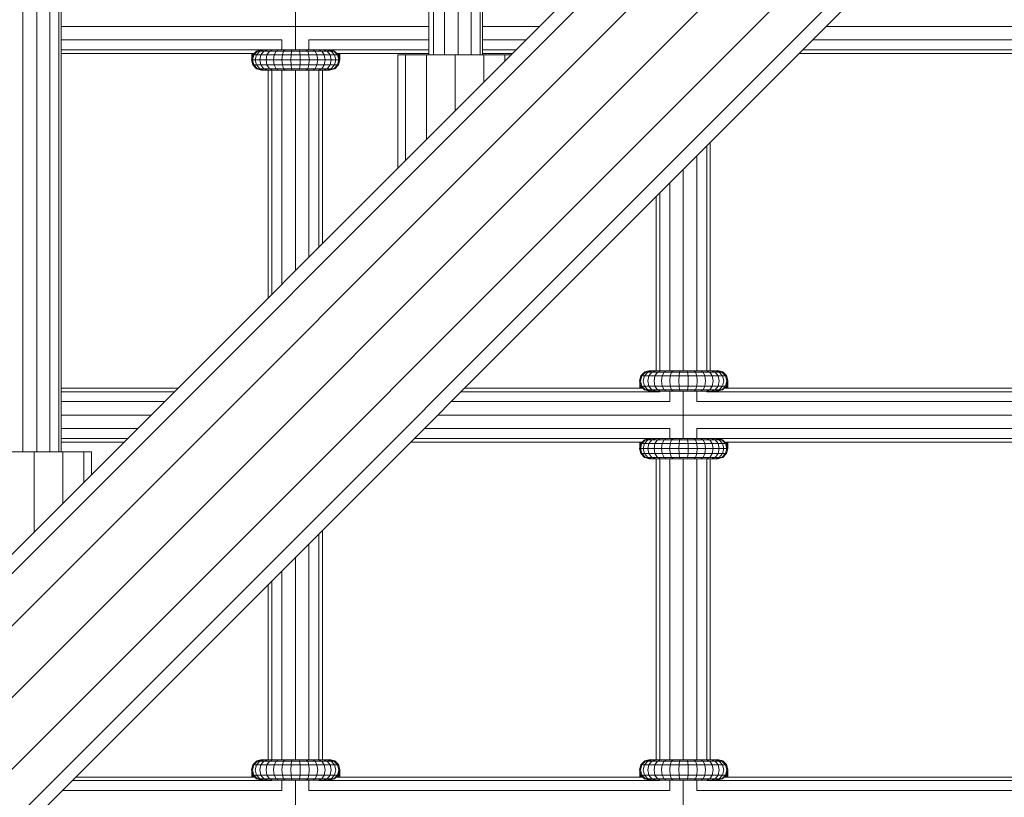
# Model space of a CAD drawing. Units: millimetres. Extents: x -3612 to 4623, y -4623 to 4533.
# Drawn here: x -829 to -538, y -861 to -631 of the extents above; entities that cross this region are included whole.
import ezdxf

# ---------------------------------------------------------------- set-up
doc = ezdxf.new("R2010")
doc.units = ezdxf.units.MM
doc.header["$MEASUREMENT"] = 0
doc.layers.add('LINARIUM_Nr_Pióra__7', color=7, linetype='Continuous', lineweight=0)

msp = doc.modelspace()

# ---------------------------------------------------------------- linework, layer by layer
at = {"layer": 'LINARIUM_Nr_Pióra__7', "linetype": 'Continuous'}
for p, q in [((-990.03, -953.29), (-70.02, -33.27)), ((-64.33, -43.12), (-986.93, -965.72)), ((-56.57, -56.57), (-978.9, -978.9)), ((-965.72, -986.93), (-43.12, -64.33)), ((-953.29, -990.03), (-33.27, -70.02)), ((-942.99, -985.41), (-29.67, -72.1)), ((-828.01, -758.56), (-828.01, -278.61)), ((-823.93, -278.67), (-823.93, -758.56)), ((-820.05, -758.56), (-820.05, -278.75)), ((-817.4, -758.56), (-817.4, -278.58)), ((-816.69, -758.56), (-816.69, -278.75)), ((-707.89, -278.65), (-707.89, -641.06)), ((-706.46, -641.06), (-706.46, -278.69)), ((-703.28, -641.06), (-703.28, -278.56)), ((-699.2, -278.61), (-699.2, -641.06)), ((-695.31, -641.06), (-695.31, -278.69)), ((-692.66, -278.52), (-692.66, -641.06)), ((-691.96, -278.72), (-691.96, -641.06)), ((-985.41, -942.99), (-560.14, -517.71)), ((-747.4, -639.6), (-747.4, -625.6)), ((-707.89, -632.7), (-816.69, -632.7)), ((-675.13, -632.7), (-691.96, -632.7)), ((590.28, -632.7), (-590.28, -632.7)), ((-816.69, -636.7), (-751.4, -636.7)), ((-751.4, -639.6), (-751.4, -636.7)), ((-743.4, -636.7), (-743.4, -639.6)), ((-743.4, -636.7), (-707.89, -636.7)), ((-691.96, -636.7), (-679.13, -636.7)), ((-594.28, -636.7), (-521.56, -636.7)), ((-816.69, -639.63), (-757.45, -639.63)), ((-759.58, -640.7), (-816.69, -640.7)), ((-759.98, -641.1), (-760.38, -642.6)), ((-760.25, -642.1), (-760.25, -640.7)), ((-760.25, -641.73), (-759.94, -640.7)), ((-759.72, -641.1), (-760.11, -642.6)), ((-758.88, -640.01), (-759.98, -641.1)), ((-759.98, -641.1), (-734.68, -641.1)), ((-759.84, -640.91), (-759.87, -640.99)), ((-759.84, -640.97), (-759.84, -640.7)), ((-759.84, -640.91), (-759.64, -640.7)), ((-759.72, -641.1), (-758.64, -640.01)), ((-759.27, -642.6), (-758.9, -641.1)), ((-758.9, -641.1), (-757.89, -640.01)), ((-757.82, -639.72), (-758.88, -640.01)), ((-758.88, -640.01), (-735.77, -640.01)), ((-757.16, -639.6), (-758.64, -640.01)), ((-757.57, -641.1), (-757.9, -642.6)), ((-756.51, -639.6), (-757.89, -640.01)), ((-757.57, -641.1), (-756.68, -640.01)), ((-757.34, -639.6), (-737.31, -639.6)), ((-756.68, -640.01), (-755.46, -639.6)), ((-756.07, -642.6), (-755.8, -641.1)), ((-755.06, -640.01), (-755.8, -641.1)), ((-755.06, -640.01), (-754.05, -639.6)), ((-753.86, -642.6), (-753.66, -641.1)), ((-753.11, -640.01), (-753.66, -641.1)), ((-753.11, -640.01), (-752.35, -639.6)), ((-751.24, -641.1), (-751.37, -642.6)), ((-750.9, -640.01), (-751.24, -641.1)), ((-750.9, -640.01), (-750.43, -639.6)), ((-748.69, -642.6), (-748.65, -641.1)), ((-748.54, -640.01), (-748.65, -641.1)), ((-748.54, -640.01), (-748.38, -639.6)), ((-746.12, -640.01), (-746.28, -639.6)), ((-746, -641.1), (-746.12, -640.01)), ((-745.96, -642.6), (-746, -641.1)), ((-744.22, -639.6), (-743.75, -640.01)), ((-743.75, -640.01), (-743.41, -641.1)), ((-743.41, -641.1), (-743.29, -642.6)), ((-742.3, -639.6), (-741.55, -640.01)), ((-740.99, -641.1), (-741.55, -640.01)), ((-740.79, -642.6), (-740.99, -641.1)), ((-740.6, -639.6), (-739.59, -640.01)), ((-739.59, -640.01), (-738.85, -641.1)), ((-739.19, -639.6), (-737.97, -640.01)), ((-738.85, -641.1), (-738.58, -642.6)), ((-736.77, -640.01), (-738.14, -639.6)), ((-737.97, -640.01), (-737.08, -641.1)), ((-736.02, -640.01), (-737.49, -639.6)), ((-737.2, -639.63), (-707.89, -639.63)), ((-737.08, -641.1), (-736.75, -642.6)), ((-736.83, -639.72), (-735.77, -640.01)), ((-736.77, -640.01), (-735.76, -641.1)), ((-734.94, -641.1), (-736.02, -640.01)), ((-735.77, -640.01), (-734.68, -641.1)), ((-735.39, -642.6), (-735.76, -641.1)), ((-707.89, -640.7), (-735.08, -640.7)), ((-734.65, -641.1), (-735.05, -640.7)), ((-734.54, -642.6), (-734.94, -641.1)), ((-734.86, -640.7), (-734.65, -640.91)), ((-734.68, -641.1), (-734.27, -642.6)), ((-734.65, -641.21), (-734.65, -640.7)), ((-734.65, -640.91), (-734.25, -642.38)), ((-734.25, -642.6), (-734.65, -641.1)), ((-734.25, -641.73), (-734.55, -640.7)), ((-734.25, -642.6), (-734.25, -640.7)), ((-717.11, -641.06), (-683.48, -641.06)), ((-717.11, -641.06), (-717.11, -674.68)), ((-714.83, -641.06), (-714.83, -672.41)), ((-708.61, -666.18), (-708.61, -641.06)), ((-700.11, -657.68), (-700.11, -641.06)), ((-691.96, -639.63), (-682.06, -639.63)), ((-683.13, -640.7), (-691.96, -640.7)), ((-691.61, -649.18), (-691.61, -641.06)), ((-685.39, -641.06), (-685.39, -642.96)), ((-529.73, -640.7), (-598.28, -640.7)), ((-597.21, -639.63), (-527.6, -639.63)), ((-760.38, -642.6), (-734.27, -642.6)), ((-760.38, -642.6), (-759.98, -644.1)), ((-759.72, -644.1), (-760.11, -642.6)), ((-758.9, -644.1), (-759.27, -642.6)), ((-757.9, -642.6), (-757.57, -644.1)), ((-755.8, -644.1), (-756.07, -642.6)), ((-753.86, -642.6), (-753.66, -644.1)), ((-751.37, -642.6), (-751.24, -644.1)), ((-748.65, -644.1), (-748.69, -642.6)), ((-745.96, -642.6), (-746, -644.1)), ((-743.29, -642.6), (-743.41, -644.1)), ((-740.99, -644.1), (-740.79, -642.6)), ((-738.58, -642.6), (-738.85, -644.1)), ((-736.75, -642.6), (-737.08, -644.1)), ((-735.76, -644.1), (-735.39, -642.6)), ((-734.54, -642.6), (-734.94, -644.1)), ((-734.68, -644.1), (-734.27, -642.6)), ((-734.65, -644.1), (-734.25, -642.6)), ((-734.65, -644), (-734.65, -644.1)), ((-734.53, -641.54), (-734.54, -641.59)), ((-734.37, -642.15), (-734.38, -642.2)), ((-734.29, -642.55), (-734.27, -642.49)), ((-759.98, -644.1), (-734.68, -644.1)), ((-758.88, -645.2), (-759.98, -644.1)), ((-759.72, -644.1), (-758.64, -645.2)), ((-757.89, -645.2), (-758.9, -644.1)), ((-758.88, -645.2), (-735.77, -645.2)), ((-758.88, -645.2), (-757.38, -645.6)), ((-758.64, -645.2), (-757.16, -645.6)), ((-757.89, -645.2), (-756.51, -645.6)), ((-757.57, -644.1), (-756.68, -645.2)), ((-757.38, -645.6), (-737.27, -645.6)), ((-756.68, -645.2), (-755.46, -645.6)), ((-755.8, -644.1), (-755.06, -645.2)), ((-755.4, -712.97), (-755.4, -645.6)), ((-754.05, -645.6), (-755.06, -645.2)), ((-754.33, -645.6), (-754.33, -711.9)), ((-753.66, -644.1), (-753.11, -645.2)), ((-752.35, -645.6), (-753.11, -645.2)), ((-751.4, -645.6), (-751.4, -708.97)), ((-750.9, -645.2), (-751.24, -644.1)), ((-750.9, -645.2), (-750.43, -645.6)), ((-748.65, -644.1), (-748.54, -645.2)), ((-748.38, -645.6), (-748.54, -645.2)), ((-747.4, -704.97), (-747.4, -645.6)), ((-746.12, -645.2), (-746.28, -645.6)), ((-746.12, -645.2), (-746, -644.1)), ((-744.22, -645.6), (-743.75, -645.2)), ((-743.75, -645.2), (-743.41, -644.1)), ((-743.4, -645.6), (-743.4, -700.97)), ((-741.55, -645.2), (-742.3, -645.6)), ((-741.55, -645.2), (-740.99, -644.1)), ((-739.59, -645.2), (-740.6, -645.6)), ((-740.47, -645.6), (-740.47, -698.05)), ((-738.85, -644.1), (-739.59, -645.2)), ((-739.4, -645.6), (-739.4, -696.97)), ((-739.19, -645.6), (-737.97, -645.2)), ((-738.14, -645.6), (-736.77, -645.2)), ((-737.97, -645.2), (-737.08, -644.1)), ((-736.02, -645.2), (-737.49, -645.6)), ((-735.77, -645.2), (-737.27, -645.6)), ((-737.25, -645.6), (-737.25, -645.6)), ((-736.77, -645.2), (-735.76, -644.1)), ((-734.94, -644.1), (-736.02, -645.2)), ((-735.77, -645.2), (-734.68, -644.1)), ((-735.75, -645.2), (-734.65, -644.1)), ((-735.75, -645.2), (-735.75, -645.17)), ((-624.57, -734.6), (-624.57, -666.99)), ((-625.64, -734.6), (-625.64, -668.06)), ((-628.57, -734.6), (-628.57, -670.99)), ((-632.57, -734.6), (-632.57, -674.99)), ((-636.57, -678.99), (-636.57, -734.6)), ((-639.49, -734.6), (-639.49, -681.92)), ((-640.57, -682.99), (-640.57, -734.6)), ((-645.14, -736.1), (-645.55, -737.6)), ((-644.88, -736.1), (-645.28, -737.6)), ((-644.05, -735.01), (-645.14, -736.1)), ((-645.14, -736.1), (-619.84, -736.1)), ((-644.88, -736.1), (-643.8, -735.01)), ((-644.43, -737.6), (-644.06, -736.1)), ((-643.05, -735.01), (-644.06, -736.1)), ((-642.55, -734.6), (-644.05, -735.01)), ((-644.05, -735.01), (-620.94, -735.01)), ((-643.91, -734.9), (-644.01, -734.99)), ((-642.41, -734.5), (-643.91, -734.9)), ((-643.91, -734.97), (-643.91, -734.9)), ((-642.33, -734.6), (-643.8, -735.01)), ((-642.74, -736.1), (-643.07, -737.6)), ((-643.05, -735.01), (-641.68, -734.6)), ((-642.74, -736.1), (-641.85, -735.01)), ((-642.55, -734.6), (-622.44, -734.6)), ((-642.41, -734.6), (-642.41, -734.5)), ((-642.01, -734.6), (-642.41, -734.5)), ((-640.63, -734.6), (-641.85, -735.01)), ((-640.97, -736.1), (-641.24, -737.6)), ((-640.97, -736.1), (-640.23, -735.01)), ((-640.23, -735.01), (-639.22, -734.6)), ((-639.03, -737.6), (-638.83, -736.1)), ((-638.83, -736.1), (-638.27, -735.01)), ((-637.52, -734.6), (-638.27, -735.01)), ((-636.53, -737.6), (-636.41, -736.1)), ((-636.41, -736.1), (-636.07, -735.01)), ((-636.07, -735.01), (-635.6, -734.6)), ((-633.86, -737.6), (-633.82, -736.1)), ((-633.7, -735.01), (-633.82, -736.1)), ((-633.54, -734.6), (-633.7, -735.01)), ((-631.28, -735.01), (-631.44, -734.6)), ((-631.17, -736.1), (-631.28, -735.01)), ((-631.17, -736.1), (-631.13, -737.6)), ((-629.39, -734.6), (-628.92, -735.01)), ((-628.58, -736.1), (-628.92, -735.01)), ((-628.58, -736.1), (-628.45, -737.6)), ((-626.71, -735.01), (-627.47, -734.6)), ((-626.16, -736.1), (-626.71, -735.01)), ((-625.96, -737.6), (-626.16, -736.1)), ((-624.76, -735.01), (-625.77, -734.6)), ((-624.76, -735.01), (-624.02, -736.1)), ((-623.14, -735.01), (-624.36, -734.6)), ((-624.02, -736.1), (-623.75, -737.6)), ((-623.31, -734.6), (-621.93, -735.01)), ((-623.14, -735.01), (-622.25, -736.1)), ((-622.41, -734.5), (-622.81, -734.6)), ((-622.66, -734.6), (-621.18, -735.01)), ((-620.94, -735.01), (-622.44, -734.6)), ((-622.41, -734.5), (-622.41, -734.61)), ((-620.91, -734.9), (-622.41, -734.5)), ((-622.25, -736.1), (-621.92, -737.6)), ((-620.92, -736.1), (-621.93, -735.01)), ((-621.18, -735.01), (-620.1, -736.1)), ((-620.94, -735.01), (-619.84, -736.1)), ((-620.55, -737.6), (-620.92, -736.1)), ((-620.91, -734.9), (-620.91, -735.03)), ((-619.81, -736), (-620.91, -734.9)), ((-620.1, -736.1), (-619.71, -737.6)), ((-619.81, -736.21), (-619.81, -736)), ((-619.41, -737.5), (-619.81, -736)), ((-782.13, -739.7), (-816.69, -739.7)), ((-697.28, -739.7), (-644.54, -739.7)), ((-645.14, -739.1), (-645.55, -737.6)), ((-645.41, -739.7), (-645.41, -738.11)), ((-645.41, -738.37), (-645.02, -739.7)), ((-645.32, -739.7), (-645.41, -739.42)), ((-645.28, -737.6), (-644.88, -739.1)), ((-645.14, -739.1), (-619.84, -739.1)), ((-645.14, -739.1), (-644.05, -740.2)), ((-645.01, -739.24), (-645.01, -739.7)), ((-644.88, -739.1), (-643.8, -740.2)), ((-644.06, -739.1), (-644.43, -737.6)), ((-643.05, -740.2), (-644.06, -739.1)), ((-644.05, -740.2), (-620.94, -740.2)), ((-642.55, -740.6), (-644.05, -740.2)), ((-642.33, -740.6), (-643.8, -740.2)), ((-643.07, -737.6), (-642.74, -739.1)), ((-641.68, -740.6), (-643.05, -740.2)), ((-641.85, -740.2), (-642.74, -739.1)), ((-641.85, -740.2), (-640.63, -740.6)), ((-640.97, -739.1), (-641.24, -737.6)), ((-640.23, -740.2), (-640.97, -739.1)), ((-639.22, -740.6), (-640.23, -740.2)), ((-639.03, -737.6), (-638.83, -739.1)), ((-638.83, -739.1), (-638.27, -740.2)), ((-638.27, -740.2), (-637.52, -740.6)), ((-636.41, -739.1), (-636.53, -737.6)), ((-636.07, -740.2), (-636.41, -739.1)), ((-636.07, -740.2), (-635.6, -740.6)), ((-633.86, -737.6), (-633.82, -739.1)), ((-633.7, -740.2), (-633.82, -739.1)), ((-633.7, -740.2), (-633.54, -740.6)), ((-631.28, -740.2), (-631.44, -740.6)), ((-631.28, -740.2), (-631.17, -739.1)), ((-631.13, -737.6), (-631.17, -739.1)), ((-629.39, -740.6), (-628.92, -740.2)), ((-628.92, -740.2), (-628.58, -739.1)), ((-628.58, -739.1), (-628.45, -737.6)), ((-626.71, -740.2), (-627.47, -740.6)), ((-626.71, -740.2), (-626.16, -739.1)), ((-625.96, -737.6), (-626.16, -739.1)), ((-625.77, -740.6), (-624.76, -740.2)), ((-624.76, -740.2), (-624.02, -739.1)), ((-623.14, -740.2), (-624.36, -740.6)), ((-623.75, -737.6), (-624.02, -739.1)), ((-621.93, -740.2), (-623.31, -740.6)), ((-623.14, -740.2), (-622.25, -739.1)), ((-622.66, -740.6), (-621.18, -740.2)), ((-622.44, -740.6), (-620.94, -740.2)), ((-621.92, -737.6), (-622.25, -739.1)), ((-621.93, -740.2), (-620.92, -739.1)), ((-620.1, -739.1), (-621.18, -740.2)), ((-620.94, -740.2), (-619.84, -739.1)), ((-620.92, -739.1), (-620.55, -737.6)), ((-620.44, -739.7), (-529.53, -739.7)), ((-620.33, -739.7), (-619.81, -739.19)), ((-619.71, -737.6), (-620.1, -739.1)), ((-619.84, -739.1), (-619.41, -737.5)), ((-619.81, -739.19), (-619.41, -737.72)), ((-619.81, -739), (-619.81, -739)), ((-619.41, -738.37), (-619.8, -739.7)), ((-619.69, -738.56), (-619.69, -738.56)), ((-619.53, -737.95), (-619.53, -737.95)), ((-619.51, -739.7), (-619.41, -739.42)), ((-619.44, -737.61), (-619.44, -737.61)), ((-619.41, -739.7), (-619.41, -737.5)), ((-783.2, -740.78), (-816.69, -740.78)), ((-698.35, -740.78), (-639.49, -740.78)), ((-642.55, -740.6), (-622.44, -740.6)), ((-639.49, -740.78), (-639.49, -740.6)), ((-636.57, -740.6), (-636.57, -743.7)), ((-632.57, -740.6), (-632.57, -754.6)), ((-628.57, -740.6), (-628.57, -743.7)), ((-625.64, -740.78), (-625.64, -740.6)), ((-625.64, -740.78), (-524.48, -740.78)), ((-816.69, -743.7), (-786.13, -743.7)), ((-701.28, -743.7), (-636.57, -743.7)), ((-628.57, -743.7), (-521.56, -743.7)), ((-790.13, -747.7), (-816.69, -747.7)), ((705.28, -747.7), (-705.28, -747.7)), ((-816.69, -751.7), (-794.13, -751.7)), ((-709.28, -751.7), (-636.57, -751.7)), ((-636.57, -751.7), (-636.57, -754.6)), ((-628.57, -751.7), (-628.57, -754.6)), ((-521.56, -751.7), (-628.57, -751.7)), ((-797.06, -754.63), (-816.69, -754.63)), ((-642.62, -754.63), (-712.21, -754.63)), ((-642.99, -754.72), (-644.05, -755.01)), ((-642.33, -754.6), (-643.8, -755.01)), ((-643.05, -755.01), (-641.68, -754.6)), ((-642.51, -754.6), (-622.48, -754.6)), ((-641.85, -755.01), (-640.63, -754.6)), ((-640.23, -755.01), (-639.22, -754.6)), ((-638.27, -755.01), (-637.52, -754.6)), ((-635.6, -754.6), (-636.07, -755.01)), ((-633.7, -755.01), (-633.54, -754.6)), ((-631.28, -755.01), (-631.44, -754.6)), ((-628.92, -755.01), (-629.39, -754.6)), ((-626.71, -755.01), (-627.47, -754.6)), ((-625.77, -754.6), (-624.76, -755.01)), ((-624.36, -754.6), (-623.14, -755.01)), ((-623.31, -754.6), (-621.93, -755.01)), ((-622.66, -754.6), (-621.18, -755.01)), ((-622.37, -754.63), (-527.6, -754.63)), ((-620.94, -755.01), (-622, -754.72)), ((-798.13, -755.7), (-816.69, -755.7)), ((-644.74, -755.7), (-713.28, -755.7)), ((-645.55, -757.6), (-645.14, -756.1)), ((-645.55, -757.6), (-619.44, -757.6)), ((-645.14, -759.1), (-645.55, -757.6)), ((-645.41, -757.1), (-645.41, -755.7)), ((-645.11, -755.7), (-645.41, -756.73)), ((-644.88, -756.1), (-645.28, -757.6)), ((-644.88, -759.1), (-645.28, -757.6)), ((-644.05, -755.01), (-645.14, -756.1)), ((-645.14, -756.1), (-619.84, -756.1)), ((-645.01, -755.91), (-645.03, -755.99)), ((-645.01, -755.91), (-644.8, -755.7)), ((-645.01, -755.97), (-645.01, -755.7)), ((-644.88, -756.1), (-643.8, -755.01)), ((-644.43, -757.6), (-644.06, -756.1)), ((-644.06, -759.1), (-644.43, -757.6)), ((-643.05, -755.01), (-644.06, -756.1)), ((-644.05, -755.01), (-620.94, -755.01)), ((-643.07, -757.6), (-642.74, -756.1)), ((-643.07, -757.6), (-642.74, -759.1)), ((-642.74, -756.1), (-641.85, -755.01)), ((-641.24, -757.6), (-640.97, -756.1)), ((-640.97, -759.1), (-641.24, -757.6)), ((-640.23, -755.01), (-640.97, -756.1)), ((-638.83, -756.1), (-639.03, -757.6)), ((-639.03, -757.6), (-638.83, -759.1)), ((-638.83, -756.1), (-638.27, -755.01)), ((-636.53, -757.6), (-636.41, -756.1)), ((-636.53, -757.6), (-636.41, -759.1)), ((-636.07, -755.01), (-636.41, -756.1)), ((-633.82, -756.1), (-633.86, -757.6)), ((-633.82, -759.1), (-633.86, -757.6)), ((-633.7, -755.01), (-633.82, -756.1)), ((-631.28, -755.01), (-631.17, -756.1)), ((-631.17, -756.1), (-631.13, -757.6)), ((-631.13, -757.6), (-631.17, -759.1)), ((-628.58, -756.1), (-628.92, -755.01)), ((-628.45, -757.6), (-628.58, -756.1)), ((-628.58, -759.1), (-628.45, -757.6)), ((-626.71, -755.01), (-626.16, -756.1)), ((-626.16, -756.1), (-625.96, -757.6)), ((-626.16, -759.1), (-625.96, -757.6)), ((-624.02, -756.1), (-624.76, -755.01)), ((-623.75, -757.6), (-624.02, -756.1)), ((-624.02, -759.1), (-623.75, -757.6)), ((-623.14, -755.01), (-622.25, -756.1)), ((-622.25, -756.1), (-621.92, -757.6)), ((-622.25, -759.1), (-621.92, -757.6)), ((-621.93, -755.01), (-620.92, -756.1)), ((-621.18, -755.01), (-620.1, -756.1)), ((-620.94, -755.01), (-619.84, -756.1)), ((-620.55, -757.6), (-620.92, -756.1)), ((-620.55, -757.6), (-620.92, -759.1)), ((-529.73, -755.7), (-620.24, -755.7)), ((-619.81, -756.1), (-620.21, -755.7)), ((-620.1, -756.1), (-619.71, -757.6)), ((-620.1, -759.1), (-619.71, -757.6)), ((-620.02, -755.7), (-619.81, -755.91)), ((-619.84, -756.1), (-619.44, -757.6)), ((-619.44, -757.6), (-619.84, -759.1)), ((-619.81, -756.21), (-619.81, -755.7)), ((-619.81, -755.91), (-619.41, -757.38)), ((-619.41, -757.6), (-619.81, -756.1)), ((-619.81, -759.1), (-619.41, -757.6)), ((-619.71, -755.7), (-619.41, -756.73)), ((-619.71, -756.59), (-619.69, -756.54)), ((-619.53, -757.15), (-619.55, -757.2)), ((-619.45, -757.55), (-619.44, -757.49)), ((-619.41, -757.6), (-619.41, -755.7)), ((-841.75, -758.56), (-807.75, -758.56)), ((-824.75, -758.56), (-824.75, -782.33)), ((-816.25, -773.83), (-816.25, -758.56)), ((-810.03, -758.56), (-810.03, -767.6)), ((-807.75, -765.33), (-807.75, -758.56)), ((-645.14, -759.1), (-619.84, -759.1)), ((-644.05, -760.2), (-645.14, -759.1)), ((-644.88, -759.1), (-643.8, -760.2)), ((-643.05, -760.2), (-644.06, -759.1)), ((-644.05, -760.2), (-620.94, -760.2)), ((-644.05, -760.2), (-642.55, -760.6)), ((-642.33, -760.6), (-643.8, -760.2)), ((-641.68, -760.6), (-643.05, -760.2)), ((-641.85, -760.2), (-642.74, -759.1)), ((-642.55, -760.6), (-622.44, -760.6)), ((-640.63, -760.6), (-641.85, -760.2)), ((-640.97, -759.1), (-640.23, -760.2)), ((-640.57, -849.68), (-640.57, -760.6)), ((-639.22, -760.6), (-640.23, -760.2)), ((-639.49, -849.68), (-639.49, -760.6)), ((-638.83, -759.1), (-638.27, -760.2)), ((-638.27, -760.2), (-637.52, -760.6)), ((-636.57, -760.6), (-636.57, -849.68)), ((-636.41, -759.1), (-636.07, -760.2)), ((-635.6, -760.6), (-636.07, -760.2)), ((-633.82, -759.1), (-633.7, -760.2)), ((-633.7, -760.2), (-633.54, -760.6)), ((-632.57, -760.6), (-632.57, -849.68)), ((-631.44, -760.6), (-631.28, -760.2)), ((-631.28, -760.2), (-631.17, -759.1)), ((-629.39, -760.6), (-628.92, -760.2)), ((-628.92, -760.2), (-628.58, -759.1)), ((-628.57, -849.68), (-628.57, -760.6)), ((-626.71, -760.2), (-627.47, -760.6)), ((-626.71, -760.2), (-626.16, -759.1)), ((-625.77, -760.6), (-624.76, -760.2)), ((-625.64, -760.6), (-625.64, -849.68)), ((-624.02, -759.1), (-624.76, -760.2)), ((-624.57, -849.68), (-624.57, -760.6)), ((-623.14, -760.2), (-624.36, -760.6)), ((-621.93, -760.2), (-623.31, -760.6)), ((-622.25, -759.1), (-623.14, -760.2)), ((-622.66, -760.6), (-621.18, -760.2)), ((-620.94, -760.2), (-622.44, -760.6)), ((-622.41, -760.6), (-622.41, -760.6)), ((-621.93, -760.2), (-620.92, -759.1)), ((-620.1, -759.1), (-621.18, -760.2)), ((-619.84, -759.1), (-620.94, -760.2)), ((-620.91, -760.2), (-619.81, -759.1)), ((-620.91, -760.2), (-620.91, -760.17)), ((-619.81, -759.1), (-619.81, -759)), ((-740.47, -782.9), (-740.47, -849.68)), ((-739.4, -781.83), (-739.4, -849.68)), ((-743.4, -849.68), (-743.4, -785.83)), ((-747.4, -849.68), (-747.4, -789.83)), ((-751.4, -793.83), (-751.4, -849.68)), ((-755.4, -849.68), (-755.4, -797.83)), ((-754.33, -796.76), (-754.33, -849.68)), ((-758.88, -850.08), (-759.98, -851.18)), ((-759.72, -851.18), (-758.64, -850.08)), ((-757.89, -850.08), (-758.9, -851.18)), ((-757.38, -849.68), (-758.88, -850.08)), ((-758.88, -850.08), (-735.77, -850.08)), ((-758.75, -849.97), (-758.84, -850.07)), ((-757.25, -849.57), (-758.75, -849.97)), ((-758.75, -850.04), (-758.75, -849.97)), ((-757.16, -849.68), (-758.64, -850.08)), ((-757.89, -850.08), (-756.51, -849.68)), ((-756.68, -850.08), (-757.57, -851.18)), ((-757.38, -849.68), (-737.27, -849.68)), ((-757.25, -849.57), (-757.25, -849.68)), ((-756.85, -849.68), (-757.25, -849.57)), ((-755.46, -849.68), (-756.68, -850.08)), ((-755.8, -851.18), (-755.06, -850.08)), ((-755.06, -850.08), (-754.05, -849.68)), ((-753.66, -851.18), (-753.11, -850.08)), ((-752.35, -849.68), (-753.11, -850.08)), ((-751.24, -851.18), (-750.9, -850.08)), ((-750.9, -850.08), (-750.43, -849.68)), ((-748.54, -850.08), (-748.65, -851.18)), ((-748.54, -850.08), (-748.38, -849.68)), ((-746.28, -849.68), (-746.12, -850.08)), ((-746, -851.18), (-746.12, -850.08)), ((-743.75, -850.08), (-744.22, -849.68)), ((-743.75, -850.08), (-743.41, -851.18)), ((-741.55, -850.08), (-742.3, -849.68)), ((-740.99, -851.18), (-741.55, -850.08)), ((-739.59, -850.08), (-740.6, -849.68)), ((-739.59, -850.08), (-738.85, -851.18)), ((-737.97, -850.08), (-739.19, -849.68)), ((-736.77, -850.08), (-738.14, -849.68)), ((-737.08, -851.18), (-737.97, -850.08)), ((-737.25, -849.57), (-737.64, -849.68)), ((-736.02, -850.08), (-737.49, -849.68)), ((-737.27, -849.68), (-735.77, -850.08)), ((-737.25, -849.57), (-737.25, -849.68)), ((-735.75, -849.97), (-737.25, -849.57)), ((-736.77, -850.08), (-735.76, -851.18)), ((-734.94, -851.18), (-736.02, -850.08)), ((-734.68, -851.18), (-735.77, -850.08)), ((-735.75, -850.11), (-735.75, -849.97)), ((-734.65, -851.07), (-735.75, -849.97)), ((-644.05, -850.08), (-645.14, -851.18)), ((-643.8, -850.08), (-644.88, -851.18)), ((-644.06, -851.18), (-643.05, -850.08)), ((-644.05, -850.08), (-642.55, -849.68)), ((-644.05, -850.08), (-620.94, -850.08)), ((-643.91, -849.97), (-644.01, -850.07)), ((-642.41, -849.57), (-643.91, -849.97)), ((-643.91, -849.97), (-643.91, -850.04)), ((-643.8, -850.08), (-642.33, -849.68)), ((-643.05, -850.08), (-641.68, -849.68)), ((-641.85, -850.08), (-642.74, -851.18)), ((-642.55, -849.68), (-622.44, -849.68)), ((-642.41, -849.68), (-642.41, -849.57)), ((-642.01, -849.68), (-642.41, -849.57)), ((-640.63, -849.68), (-641.85, -850.08)), ((-640.23, -850.08), (-640.97, -851.18)), ((-639.22, -849.68), (-640.23, -850.08)), ((-638.83, -851.18), (-638.27, -850.08)), ((-638.27, -850.08), (-637.52, -849.68)), ((-636.41, -851.18), (-636.07, -850.08)), ((-636.07, -850.08), (-635.6, -849.68)), ((-633.7, -850.08), (-633.82, -851.18)), ((-633.54, -849.68), (-633.7, -850.08)), ((-631.44, -849.68), (-631.28, -850.08)), ((-631.17, -851.18), (-631.28, -850.08)), ((-628.92, -850.08), (-629.39, -849.68)), ((-628.58, -851.18), (-628.92, -850.08)), ((-627.47, -849.68), (-626.71, -850.08)), ((-626.71, -850.08), (-626.16, -851.18)), ((-625.77, -849.68), (-624.76, -850.08)), ((-624.76, -850.08), (-624.02, -851.18)), ((-623.14, -850.08), (-624.36, -849.68)), ((-621.93, -850.08), (-623.31, -849.68)), ((-623.14, -850.08), (-622.25, -851.18)), ((-622.41, -849.57), (-622.81, -849.68)), ((-622.66, -849.68), (-621.18, -850.08)), ((-620.94, -850.08), (-622.44, -849.68)), ((-622.41, -849.57), (-622.41, -849.68)), ((-620.91, -849.97), (-622.41, -849.57)), ((-620.92, -851.18), (-621.93, -850.08)), ((-621.18, -850.08), (-620.1, -851.18)), ((-620.94, -850.08), (-619.84, -851.18)), ((-620.91, -849.97), (-620.91, -850.11)), ((-619.81, -851.07), (-620.91, -849.97)), ((-759.98, -851.18), (-760.38, -852.68)), ((-760.38, -852.68), (-759.98, -854.18)), ((-760.25, -854.78), (-760.25, -853.18)), ((-760.25, -853.44), (-759.85, -854.78)), ((-759.72, -851.18), (-760.11, -852.68)), ((-760.11, -852.68), (-759.72, -854.18)), ((-759.98, -851.18), (-734.68, -851.18)), ((-759.27, -852.68), (-758.9, -851.18)), ((-759.27, -852.68), (-758.9, -854.18)), ((-757.9, -852.68), (-757.57, -851.18)), ((-757.57, -854.18), (-757.9, -852.68)), ((-755.8, -851.18), (-756.07, -852.68)), ((-755.8, -854.18), (-756.07, -852.68)), ((-753.86, -852.68), (-753.66, -851.18)), ((-753.66, -854.18), (-753.86, -852.68)), ((-751.24, -851.18), (-751.37, -852.68)), ((-751.24, -854.18), (-751.37, -852.68)), ((-748.65, -851.18), (-748.69, -852.68)), ((-748.69, -852.68), (-748.65, -854.18)), ((-746, -851.18), (-745.96, -852.68)), ((-745.96, -852.68), (-746, -854.18)), ((-743.41, -851.18), (-743.29, -852.68)), ((-743.29, -852.68), (-743.41, -854.18)), ((-740.79, -852.68), (-740.99, -851.18)), ((-740.79, -852.68), (-740.99, -854.18)), ((-738.85, -851.18), (-738.58, -852.68)), ((-738.85, -854.18), (-738.58, -852.68)), ((-737.08, -851.18), (-736.75, -852.68)), ((-736.75, -852.68), (-737.08, -854.18)), ((-735.39, -852.68), (-735.76, -851.18)), ((-735.76, -854.18), (-735.39, -852.68)), ((-734.94, -851.18), (-734.54, -852.68)), ((-734.94, -854.18), (-734.54, -852.68)), ((-734.68, -854.18), (-734.25, -852.57)), ((-734.65, -851.07), (-734.65, -851.28)), ((-734.25, -852.57), (-734.65, -851.07)), ((-734.65, -854.26), (-734.25, -852.79)), ((-734.25, -853.44), (-734.64, -854.78)), ((-734.53, -853.63), (-734.53, -853.63)), ((-734.37, -853.02), (-734.37, -853.02)), ((-734.27, -852.68), (-734.27, -852.68)), ((-734.25, -854.78), (-734.25, -852.57)), ((-645.14, -851.18), (-645.55, -852.68)), ((-645.55, -852.68), (-645.14, -854.18)), ((-645.41, -854.78), (-645.41, -853.18)), ((-645.41, -853.44), (-645.02, -854.78)), ((-644.88, -851.18), (-645.28, -852.68)), ((-645.28, -852.68), (-644.88, -854.18)), ((-645.14, -851.18), (-619.84, -851.18)), ((-644.43, -852.68), (-644.06, -851.18)), ((-644.06, -854.18), (-644.43, -852.68)), ((-643.07, -852.68), (-642.74, -851.18)), ((-643.07, -852.68), (-642.74, -854.18)), ((-641.24, -852.68), (-640.97, -851.18)), ((-641.24, -852.68), (-640.97, -854.18)), ((-639.03, -852.68), (-638.83, -851.18)), ((-639.03, -852.68), (-638.83, -854.18)), ((-636.41, -851.18), (-636.53, -852.68)), ((-636.41, -854.18), (-636.53, -852.68)), ((-633.86, -852.68), (-633.82, -851.18)), ((-633.82, -854.18), (-633.86, -852.68)), ((-631.13, -852.68), (-631.17, -851.18)), ((-631.17, -854.18), (-631.13, -852.68)), ((-628.58, -851.18), (-628.45, -852.68)), ((-628.58, -854.18), (-628.45, -852.68)), ((-625.96, -852.68), (-626.16, -851.18)), ((-625.96, -852.68), (-626.16, -854.18)), ((-623.75, -852.68), (-624.02, -851.18)), ((-624.02, -854.18), (-623.75, -852.68)), ((-621.92, -852.68), (-622.25, -851.18)), ((-621.92, -852.68), (-622.25, -854.18)), ((-620.92, -851.18), (-620.55, -852.68)), ((-620.92, -854.18), (-620.55, -852.68)), ((-620.1, -851.18), (-619.71, -852.68)), ((-620.1, -854.18), (-619.71, -852.68)), ((-619.84, -854.18), (-619.41, -852.57)), ((-619.81, -851.28), (-619.81, -851.07)), ((-619.41, -852.57), (-619.81, -851.07)), ((-619.81, -854.26), (-619.41, -852.79)), ((-619.41, -853.44), (-619.8, -854.78)), ((-619.69, -853.63), (-619.69, -853.63)), ((-619.53, -853.02), (-619.53, -853.02)), ((-619.44, -852.68), (-619.44, -852.68)), ((-619.41, -854.78), (-619.41, -852.57)), ((-813.42, -855.85), (-754.33, -855.85)), ((-759.38, -854.78), (-812.35, -854.78)), ((-760.15, -854.78), (-760.25, -854.49)), ((-759.98, -854.18), (-734.68, -854.18)), ((-758.88, -855.27), (-759.98, -854.18)), ((-759.84, -854.31), (-759.84, -854.78)), ((-758.64, -855.27), (-759.72, -854.18)), ((-757.89, -855.27), (-758.9, -854.18)), ((-758.88, -855.27), (-735.77, -855.27)), ((-758.88, -855.27), (-757.38, -855.68)), ((-757.16, -855.68), (-758.64, -855.27)), ((-757.89, -855.27), (-756.51, -855.68)), ((-757.57, -854.18), (-756.68, -855.27)), ((-757.38, -855.68), (-737.27, -855.68)), ((-756.68, -855.27), (-755.46, -855.68)), ((-755.06, -855.27), (-755.8, -854.18)), ((-755.06, -855.27), (-754.05, -855.68)), ((-754.33, -855.68), (-754.33, -855.85)), ((-753.66, -854.18), (-753.11, -855.27)), ((-753.11, -855.27), (-752.35, -855.68)), ((-751.4, -858.78), (-751.4, -855.68)), ((-751.24, -854.18), (-750.9, -855.27)), ((-750.43, -855.68), (-750.9, -855.27)), ((-748.54, -855.27), (-748.65, -854.18)), ((-748.54, -855.27), (-748.38, -855.68)), ((-747.4, -869.68), (-747.4, -855.68)), ((-746.12, -855.27), (-746.28, -855.68)), ((-746.12, -855.27), (-746, -854.18)), ((-744.22, -855.68), (-743.75, -855.27)), ((-743.41, -854.18), (-743.75, -855.27)), ((-743.4, -858.78), (-743.4, -855.68)), ((-741.55, -855.27), (-742.3, -855.68)), ((-741.55, -855.27), (-740.99, -854.18)), ((-740.6, -855.68), (-739.59, -855.27)), ((-740.47, -855.85), (-740.47, -855.68)), ((-740.47, -855.85), (-639.49, -855.85)), ((-739.59, -855.27), (-738.85, -854.18)), ((-739.19, -855.68), (-737.97, -855.27)), ((-738.14, -855.68), (-736.77, -855.27)), ((-737.97, -855.27), (-737.08, -854.18)), ((-737.49, -855.68), (-736.02, -855.27)), ((-737.27, -855.68), (-735.77, -855.27)), ((-735.76, -854.18), (-736.77, -855.27)), ((-736.02, -855.27), (-734.94, -854.18)), ((-734.68, -854.18), (-735.77, -855.27)), ((-735.28, -854.78), (-644.54, -854.78)), ((-734.65, -854.26), (-735.17, -854.78)), ((-734.65, -854.07), (-734.65, -854.07)), ((-734.25, -854.49), (-734.34, -854.78)), ((-645.32, -854.78), (-645.41, -854.49)), ((-645.14, -854.18), (-619.84, -854.18)), ((-645.14, -854.18), (-644.05, -855.27)), ((-645.01, -854.78), (-645.01, -854.31)), ((-644.88, -854.18), (-643.8, -855.27)), ((-644.06, -854.18), (-643.05, -855.27)), ((-644.05, -855.27), (-620.94, -855.27)), ((-642.55, -855.68), (-644.05, -855.27)), ((-643.8, -855.27), (-642.33, -855.68)), ((-641.68, -855.68), (-643.05, -855.27)), ((-641.85, -855.27), (-642.74, -854.18)), ((-642.55, -855.68), (-622.44, -855.68)), ((-641.85, -855.27), (-640.63, -855.68)), ((-640.97, -854.18), (-640.23, -855.27)), ((-639.22, -855.68), (-640.23, -855.27)), ((-639.49, -855.85), (-639.49, -855.68)), ((-638.27, -855.27), (-638.83, -854.18)), ((-638.27, -855.27), (-637.52, -855.68)), ((-636.57, -855.68), (-636.57, -858.78)), ((-636.41, -854.18), (-636.07, -855.27)), ((-635.6, -855.68), (-636.07, -855.27)), ((-633.7, -855.27), (-633.82, -854.18)), ((-633.7, -855.27), (-633.54, -855.68)), ((-632.57, -855.68), (-632.57, -869.68)), ((-631.44, -855.68), (-631.28, -855.27)), ((-631.28, -855.27), (-631.17, -854.18)), ((-629.39, -855.68), (-628.92, -855.27)), ((-628.58, -854.18), (-628.92, -855.27)), ((-628.57, -855.68), (-628.57, -858.78)), ((-626.71, -855.27), (-627.47, -855.68)), ((-626.16, -854.18), (-626.71, -855.27)), ((-625.77, -855.68), (-624.76, -855.27)), ((-625.64, -855.68), (-625.64, -855.85)), ((-625.64, -855.85), (-524.48, -855.85)), ((-624.76, -855.27), (-624.02, -854.18)), ((-624.36, -855.68), (-623.14, -855.27)), ((-621.93, -855.27), (-623.31, -855.68)), ((-623.14, -855.27), (-622.25, -854.18)), ((-621.18, -855.27), (-622.66, -855.68)), ((-622.44, -855.68), (-620.94, -855.27)), ((-620.92, -854.18), (-621.93, -855.27)), ((-621.18, -855.27), (-620.1, -854.18)), ((-619.84, -854.18), (-620.94, -855.27)), ((-529.53, -854.78), (-620.44, -854.78)), ((-619.81, -854.26), (-620.33, -854.78)), ((-619.81, -854.07), (-619.81, -854.07)), ((-619.51, -854.78), (-619.41, -854.49)), ((-816.35, -858.78), (-751.4, -858.78)), ((-636.57, -858.78), (-743.4, -858.78)), ((-628.57, -858.78), (-521.56, -858.78))]:
    msp.add_line(p, q, dxfattribs=at)

doc.saveas('drawing.dxf')
